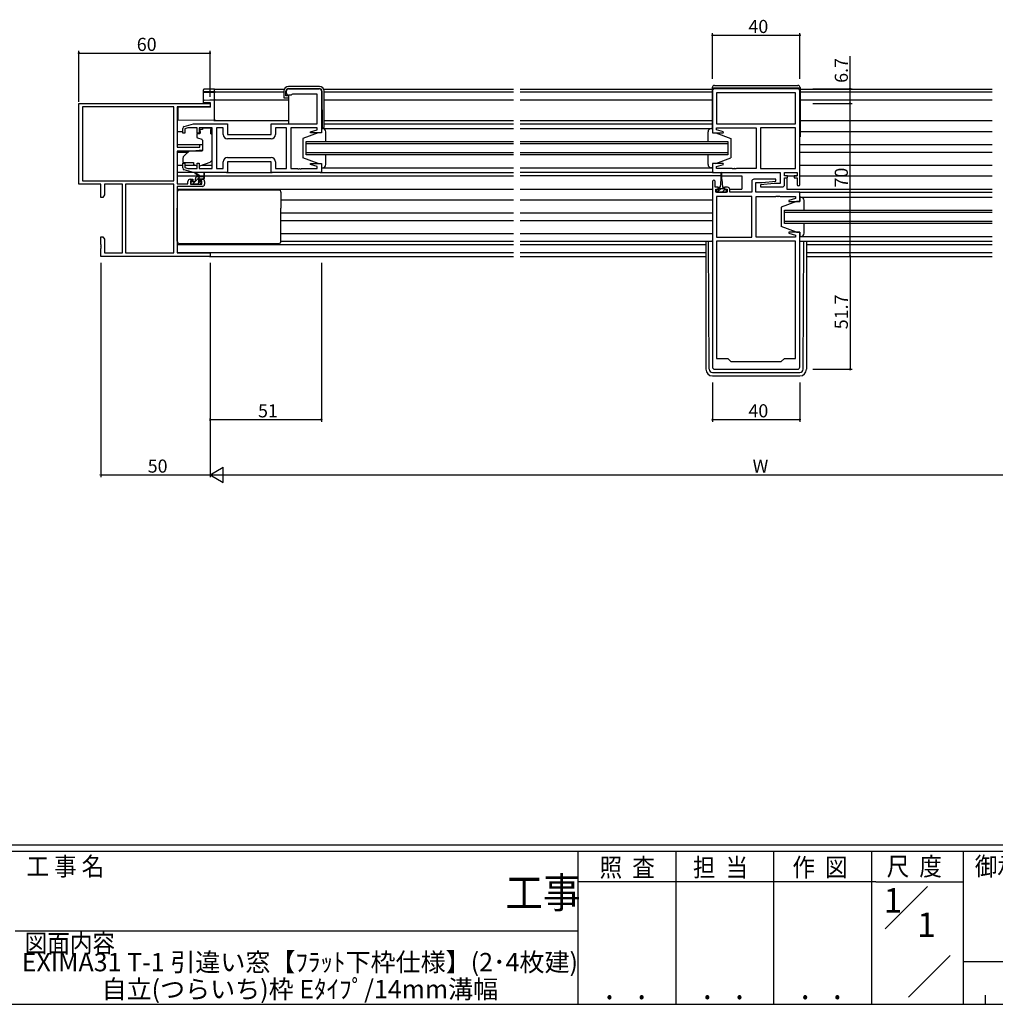
# Model space of a CAD drawing. Extents: x 0 to 1587, y 0 to 1128.
# Drawn here: x 780 to 1227, y 0 to 451 of the extents above; entities that cross this region are included whole.
import ezdxf
from ezdxf.enums import TextEntityAlignment as Align

# ---------------------------------------------------------------- set-up
doc = ezdxf.new("R2010")
doc.units = 0
for name, color, linetype in [('USER1', 3, 'CONTINUOUS'), ('YKK_11', 7, 'CONTINUOUS'), ('YKK_12', 2, 'CONTINUOUS'), ('YKK_13', 4, 'CONTINUOUS'), ('YKK_D', 6, 'CONTINUOUS'), ('YKK_ZWAK', 7, 'CONTINUOUS')]:
    doc.layers.add(name, color=color, linetype=linetype)
doc.styles.get("Standard").update_dxf_attribs({"font": 'ROMANS.SHX', "bigfont": 'EXTFONT.SHX'})
doc.styles.add('YKK_OSSTYLE1', font='romans.shx', dxfattribs={"width": 0.9, "bigfont": 'EXTFONT.SHX'})

# ---------------------------------------------------------------- blocks, each defined once
blk = doc.blocks.new('A201')
at = {"layer": 'YKK_ZWAK', "color": 254, "linetype": 'Continuous'}
for p, q in [((571.000014, 34.999501), (21.000001, 34.999501)), ((544.000013, 33.999501), (21.000001, 33.999501)), ((389.00001, 33.999501), (389.00001, 8.9995)), ((437.000011, 33.999501), (437.000011, 8.9995)), ((452.000011, 33.999501), (452.000011, 8.9995)), ((452.000011, 15.9995), (523.999763, 15.9995)), ((21.000001, 8.9995), (544.000013, 8.9995))]:
    blk.add_line(p, q, dxfattribs=at)
at = {"layer": 'YKK_ZWAK', "color": 131, "linetype": 'Continuous'}
for p, q in [((405.00001, 33.999501), (405.00001, 8.9995)), ((421.00001, 33.999501), (421.00001, 8.9995)), ((437.703011, 29.000001), (389.00001, 29.000001)), ((437.703011, 29.000001), (452.000011, 29.000001)), ((439.264403, 21.330812), (446.188247, 28.254656)), ((297.000007, 21.000001), (389.00001, 21.000001)), ((443.051603, 10.181617), (449.854371, 16.984384)), ((455.599999, 10.4995), (455.599999, 8.9995))]:
    blk.add_line(p, q, dxfattribs=at)
at = {"layer": 'YKK_ZWAK', "color": 131, "linetype": 'Continuous', "style": 'YKK_OSSTYLE1', "width": 0.9}
for s, height, p in [('工 事 名', 3, (298.86588, 30.047503)), ('照  査', 3, (392.563663, 29.87075)), ('担  当', 3, (407.824649, 29.87075)), ('作  図', 3, (424.085697, 29.883751)), ('尺  度', 3, (439.508768, 30.044463)), ('御承認印', 3, (453.905095, 30.047501)), ('図面内容', 3, (298.583784, 17.465002)), (' ． ．', 3.5, (392.182094, 9.752325)), (' ． ．', 3.5, (408.182094, 9.752325)), (' ． ．', 3.5, (424.182094, 9.752325))]:
    blk.add_text(s, height=height, dxfattribs=at).set_placement(p)
at = {"layer": 'YKK_ZWAK', "color": 254, "linetype": 'Continuous', "style": 'YKK_OSSTYLE1', "width": 0.9}
blk.add_text('工事', height=5, dxfattribs=at).set_placement((377.165302, 24.745001))

msp = doc.modelspace()

# ---------------------------------------------------------------- linework, layer by layer
at = {"layer": 'YKK_11', "color": 0, "linetype": 'ByBlock', "lineweight": -2}
for p, q in [((902.62, 417.02), (902.62, 418.02)), ((903.62, 419.02), (917.62, 419.02)), ((904.82, 416.02), (903.62, 416.02)), ((905.12, 416.32), (904.82, 416.02)), ((905.32, 416.52), (905.12, 416.32)), ((916.69, 416.52), (905.32, 416.52)), ((916.69, 403.02), (916.69, 416.52)), ((918.62, 418.02), (918.62, 398.82)), ((1097.62, 418.02), (1097.62, 398.82)), ((1136.62, 419.02), (1098.62, 419.02)), ((1135.69, 417.09), (1099.55, 417.09)), ((1099.55, 417.09), (1099.55, 403.02)), ((1135.69, 417.09), (1099.55, 417.09)), ((1135.69, 403.02), (1135.69, 417.09)), ((1137.62, 375.22), (1137.62, 418.02)), ((855.83, 401.73), (860.12, 403.02)), ((857.51, 401.09), (856.12, 400.67)), ((861.72, 401.09), (857.51, 401.09)), ((860.12, 403.02), (875.62, 403.02)), ((861.72, 398.72), (861.72, 401.09)), ((868.62, 401.09), (862.72, 401.09)), ((862.72, 401.09), (862.72, 398.72)), ((868.62, 382.55), (868.62, 401.09)), ((873.69, 401.09), (870.55, 401.09)), ((870.55, 401.09), (870.55, 382.55)), ((873.69, 398.09), (873.69, 401.09)), ((875.62, 403.02), (875.62, 398.02)), ((895.62, 398.02), (895.62, 403.02)), ((895.62, 403.02), (916.69, 403.02)), ((902.62, 401.09), (897.55, 401.09)), ((897.55, 401.09), (897.55, 398.09)), ((902.62, 382.55), (902.62, 401.09)), ((916.69, 401.09), (904.62, 401.09)), ((904.62, 401.09), (904.62, 382.55)), ((916.69, 400.17), (916.69, 401.09)), ((1099.55, 403.02), (1135.69, 403.02)), ((1099.55, 400.17), (1099.55, 401.09)), ((1099.55, 401.09), (1117.62, 401.09)), ((1117.62, 401.09), (1117.62, 382.55)), ((1119.62, 401.09), (1119.62, 382.55)), ((1135.69, 401.09), (1119.62, 401.09)), ((1119.62, 401.09), (1119.62, 382.55)), ((1135.69, 382.55), (1135.69, 401.09)), ((855.12, 398.72), (855.12, 400.78)), ((856.12, 398.72), (855.12, 398.72)), ((856.12, 400.67), (856.12, 398.72)), ((862.72, 398.72), (861.72, 398.72)), ((875.62, 398.02), (895.62, 398.02)), ((913.59, 399.34), (916.69, 400.17)), ((913.66, 398.82), (913.59, 399.34)), ((918.62, 398.82), (913.66, 398.82)), ((1097.62, 398.82), (1102.58, 398.82)), ((1102.65, 399.34), (1099.55, 400.17)), ((1102.58, 398.82), (1102.65, 399.34)), ((895.55, 396.09), (875.69, 396.09)), ((895.55, 396.09), (875.69, 396.09)), ((875.69, 387.55), (895.55, 387.55)), ((855.12, 382.86), (855.12, 384.92)), ((855.12, 384.92), (856.12, 384.92)), ((856.12, 384.92), (856.12, 382.97)), ((861.72, 382.55), (861.72, 384.92)), ((861.72, 384.92), (862.72, 384.92)), ((862.72, 384.92), (862.72, 382.55)), ((873.69, 382.55), (873.69, 385.55)), ((895.62, 385.62), (875.62, 385.62)), ((875.62, 385.62), (875.62, 380.62)), ((895.62, 380.62), (895.62, 385.62)), ((897.55, 385.55), (897.55, 382.55)), ((913.59, 384.3), (913.66, 384.82)), ((916.69, 383.47), (913.59, 384.3)), ((913.66, 384.82), (918.62, 384.82)), ((916.69, 382.55), (916.69, 383.47)), ((918.62, 384.82), (918.62, 380.62)), ((1102.58, 384.82), (1097.62, 384.82)), ((1097.62, 384.82), (1097.62, 380.62)), ((1099.55, 383.47), (1102.65, 384.3)), ((1099.55, 382.55), (1099.55, 383.47)), ((1102.65, 384.3), (1102.58, 384.82)), ((860.12, 380.62), (855.83, 381.91)), ((856.12, 382.97), (857.51, 382.55)), ((857.51, 382.55), (861.72, 382.55)), ((875.62, 380.62), (860.12, 380.62)), ((862.72, 382.55), (868.62, 382.55)), ((870.55, 382.55), (873.69, 382.55)), ((918.62, 380.62), (895.62, 380.62)), ((897.55, 382.55), (902.62, 382.55)), ((904.62, 382.55), (907.66, 382.55)), ((907.66, 382.55), (907.84, 382.43)), ((907.84, 382.43), (908.39, 382.43)), ((908.39, 382.43), (908.58, 382.55)), ((908.58, 382.55), (908.66, 382.55)), ((908.66, 382.55), (908.84, 382.43)), ((908.84, 382.43), (909.39, 382.43)), ((909.39, 382.43), (909.58, 382.55)), ((909.58, 382.55), (916.69, 382.55)), ((1097.62, 380.62), (1128.69, 380.62)), ((1106.66, 382.55), (1099.55, 382.55)), ((1106.84, 382.43), (1106.66, 382.55)), ((1107.39, 382.43), (1106.84, 382.43)), ((1107.58, 382.55), (1107.39, 382.43)), ((1107.66, 382.55), (1107.58, 382.55)), ((1107.84, 382.43), (1107.66, 382.55)), ((1108.39, 382.43), (1107.84, 382.43)), ((1108.58, 382.55), (1108.39, 382.43)), ((1117.62, 382.55), (1108.58, 382.55)), ((1119.62, 382.55), (1135.69, 382.55)), ((1128.69, 380.62), (1128.69, 375.62)), ((1130.62, 379.12), (1130.62, 380.62)), ((1130.62, 380.62), (1136.42, 380.62)), ((1132.02, 379.12), (1130.62, 379.12)), ((1132.02, 378.32), (1132.02, 379.12)), ((1136.42, 379.12), (1135.02, 379.12)), ((1135.02, 379.12), (1135.02, 378.32)), ((1136.42, 380.62), (1136.42, 379.12)), ((1097.62, 376.52), (1097.62, 291.62)), ((1098.82, 373.92), (1098.82, 376.52)), ((1115.62, 376.62), (1115.62, 371.62)), ((1126.6, 377.62), (1116.62, 377.62)), ((1117.55, 371.62), (1117.55, 376.12)), ((1117.55, 376.12), (1120.43, 376.12)), ((1125.81, 375.62), (1119.6, 375.08)), ((1119.6, 375.08), (1119.64, 374.12)), ((1119.64, 374.12), (1129.62, 374.12)), ((1120.43, 376.12), (1126.64, 376.66)), ((1128.69, 375.62), (1125.81, 375.62)), ((1126.64, 376.66), (1126.6, 377.62)), ((1130.62, 375.12), (1130.62, 378.32)), ((1130.62, 378.32), (1132.02, 378.32)), ((1135.02, 378.32), (1136.42, 378.32)), ((1136.42, 378.32), (1136.42, 375.22)), ((1100.22, 373.92), (1098.82, 373.92)), ((1099.12, 371.62), (1099.12, 373.12)), ((1099.12, 373.12), (1100.22, 373.12)), ((1104.32, 371.62), (1099.12, 371.62)), ((1115.62, 369.69), (1099.55, 369.69)), ((1099.55, 369.69), (1099.55, 351.15)), ((1100.22, 373.12), (1100.22, 373.92)), ((1104.52, 373.92), (1103.22, 373.92)), ((1103.22, 373.92), (1103.22, 373.12)), ((1103.22, 373.12), (1104.32, 373.12)), ((1104.32, 373.12), (1104.32, 371.62)), ((1105.52, 371.62), (1105.52, 372.92)), ((1115.62, 371.62), (1105.52, 371.62)), ((1115.62, 351.15), (1115.62, 369.69)), ((1115.62, 351.15), (1115.62, 369.69)), ((1137.62, 371.62), (1117.55, 371.62)), ((1117.62, 351.15), (1117.62, 369.69)), ((1117.62, 369.69), (1126.66, 369.69)), ((1126.66, 369.69), (1126.84, 369.81)), ((1126.84, 369.81), (1127.39, 369.81)), ((1127.39, 369.81), (1127.58, 369.69)), ((1127.58, 369.69), (1127.66, 369.69)), ((1127.66, 369.69), (1127.84, 369.81)), ((1127.84, 369.81), (1128.39, 369.81)), ((1128.39, 369.81), (1128.58, 369.69)), ((1128.58, 369.69), (1135.69, 369.69)), ((1135.69, 369.69), (1135.69, 368.77)), ((1137.62, 367.42), (1137.62, 371.62)), ((1135.69, 368.77), (1132.59, 367.94)), ((1132.59, 367.94), (1132.66, 367.42)), ((1132.66, 367.42), (1137.62, 367.42)), ((1132.66, 353.42), (1132.59, 352.9)), ((1132.59, 352.9), (1135.69, 352.07)), ((1137.62, 353.42), (1132.66, 353.42)), ((1135.69, 352.07), (1135.69, 351.15)), ((1137.62, 291.62), (1137.62, 353.42)), ((1099.55, 351.15), (1115.62, 351.15)), ((1135.69, 349.22), (1099.55, 349.22)), ((1099.55, 349.22), (1099.55, 295.62)), ((1135.69, 351.15), (1117.62, 351.15)), ((1135.69, 295.62), (1135.69, 349.22)), ((1135.69, 295.62), (1135.69, 349.22)), ((1099.55, 295.62), (1104.62, 295.62)), ((1104.62, 295.62), (1106.12, 294.12)), ((1106.12, 294.12), (1129.12, 294.12)), ((1129.12, 294.12), (1130.62, 295.62)), ((1130.62, 295.62), (1135.69, 295.62)), ((1098.62, 290.62), (1136.62, 290.62))]:
    msp.add_line(p, q, dxfattribs=at)
at = {"layer": 'YKK_11', "color": 0, "linetype": 'ByBlock', "lineweight": -2, "ltscale": 0.5}
for p, q in [((807.62, 412.32), (867.62, 412.32)), ((807.62, 375.32), (807.62, 412.32)), ((850.99, 410.69), (809.25, 410.69)), ((850.99, 410.69), (809.25, 410.69)), ((809.25, 410.69), (809.25, 376.95)), ((850.99, 376.95), (850.99, 410.69)), ((867.62, 410.69), (852.62, 410.69)), ((852.62, 410.69), (852.62, 392.22)), ((867.62, 412.32), (867.62, 410.69)), ((852.62, 392.22), (862.92, 392.22)), ((862.92, 392.22), (862.92, 393.52)), ((862.92, 393.52), (864.12, 393.52)), ((864.12, 393.52), (864.12, 390.91)), ((859.62, 390.52), (852.62, 390.52)), ((852.62, 390.52), (852.62, 375.52)), ((864.12, 390.91), (859.62, 390.52)), ((817.62, 375.32), (807.62, 375.32)), ((809.25, 376.95), (850.99, 376.95)), ((817.62, 369.32), (817.62, 375.32)), ((827.62, 375.32), (819.25, 375.32)), ((819.25, 375.32), (819.25, 370.41)), ((827.62, 343.95), (827.62, 375.32)), ((828.92, 375.32), (828.92, 343.95)), ((828.92, 375.32), (828.92, 343.95)), ((850.99, 375.32), (828.92, 375.32)), ((850.99, 343.95), (850.99, 375.32)), ((852.62, 375.52), (857.52, 375.52)), ((864.12, 374.32), (852.62, 374.32)), ((852.62, 374.32), (852.62, 343.95)), ((857.52, 375.52), (857.52, 376.62)), ((858.52, 377.62), (859.82, 377.62)), ((859.82, 376.82), (858.72, 376.82)), ((858.72, 376.82), (858.72, 375.32)), ((858.72, 375.32), (863.92, 375.32)), ((859.82, 377.62), (859.82, 376.82)), ((862.82, 376.82), (862.82, 377.62)), ((862.82, 377.62), (864.12, 377.62)), ((863.92, 376.82), (862.82, 376.82)), ((863.92, 375.32), (863.92, 376.82)), ((865.12, 376.62), (865.12, 375.32)), ((819.25, 370.41), (818.62, 369.32)), ((818.62, 369.32), (817.62, 369.32)), ((817.62, 347.78), (817.62, 351.32)), ((817.62, 351.32), (818.62, 351.32)), ((817.74, 347.59), (817.62, 347.78)), ((817.62, 346.86), (817.74, 347.04)), ((817.74, 347.04), (817.74, 347.59)), ((818.62, 351.32), (819.25, 350.23)), ((819.25, 350.23), (819.25, 343.95)), ((817.62, 346.78), (817.62, 346.86)), ((817.74, 346.59), (817.62, 346.78)), ((817.62, 345.86), (817.74, 346.04)), ((817.62, 342.32), (817.62, 345.86)), ((817.74, 346.04), (817.74, 346.59)), ((819.25, 343.95), (827.62, 343.95)), ((828.92, 343.95), (850.99, 343.95)), ((852.62, 343.95), (867.62, 343.95)), ((867.62, 343.95), (867.62, 342.32)), ((867.62, 342.32), (817.62, 342.32))]:
    msp.add_line(p, q, dxfattribs=at)
at = {"layer": 'YKK_11', "color": 0, "linetype": 'ByBlock', "lineweight": -2}
for centre, radius, start, end in [((903.62, 418.02), 1, 90, 180), ((903.62, 417.02), 1, 180, 270), ((917.62, 418.02), 1, 0, 90), ((1098.62, 418.02), 1, 90, 180), ((1136.62, 418.02), 1, 0, 90), ((856.12, 400.78), 1, 106.6993, 180), ((875.69, 398.09), 2, 180, 270), ((895.55, 398.09), 2, 270, 360), ((875.69, 385.55), 2, 90, 180), ((895.55, 385.55), 2, 0, 90), ((856.12, 382.86), 1, 180, 253.3007), ((1098.22, 376.52), 0.6, 360, 180), ((1116.62, 376.62), 1, 90, 180), ((1129.62, 375.12), 1, 270, 360), ((1137.02, 375.22), 0.6, 180, 0), ((1104.52, 372.92), 1, 0, 90), ((1098.62, 291.62), 1, 180, 270), ((1136.62, 291.62), 1, 270, 360)]:
    msp.add_arc(centre, radius, start, end, dxfattribs=at)
at = {"layer": 'YKK_11', "color": 0, "linetype": 'ByBlock', "lineweight": -2, "ltscale": 0.5}
for centre, start, end in [((858.52, 376.62), 90, 180), ((864.12, 376.62), 0, 90), ((864.12, 375.32), 270, 360)]:
    msp.add_arc(centre, 1, start, end, dxfattribs=at)
at = {"layer": 'YKK_12'}
for p, q in [((869.62, 418.82), (901.58, 418.82)), ((869.62, 404.52), (869.62, 418.82)), ((901.39, 417.42), (869.62, 417.42)), ((919.89, 418.82), (1006.62, 418.82)), ((1006.62, 417.42), (919.89, 417.42)), ((1009.62, 418.82), (1097.52, 418.82)), ((1097.52, 417.42), (1009.62, 417.42)), ((1225.62, 417.42), (1137.62, 417.42)), ((1137.72, 418.82), (1225.62, 418.82)), ((869.42, 413.92), (903.59, 413.92)), ((919.89, 413.92), (1006.62, 413.92)), ((1009.62, 413.92), (1097.52, 413.92)), ((1137.72, 413.92), (1225.62, 413.92)), ((869.42, 404.52), (903.59, 404.52)), ((919.89, 404.52), (1006.62, 404.52)), ((919.89, 403.02), (1006.62, 403.02)), ((1009.62, 404.52), (1097.52, 404.52)), ((1009.62, 403.02), (1097.52, 403.02)), ((1137.72, 404.52), (1225.62, 404.52)), ((852.62, 399.52), (855.12, 399.52)), ((1137.62, 399.52), (1225.62, 399.52)), ((852.62, 393.57), (864.12, 393.57)), ((911.62, 394.82), (1006.62, 394.82)), ((911.62, 388.82), (911.62, 394.82)), ((1006.62, 393.82), (911.62, 393.82)), ((1009.62, 394.82), (1104.62, 394.82)), ((1104.62, 393.82), (1009.62, 393.82)), ((1104.62, 394.82), (1104.62, 388.82)), ((1137.62, 393.57), (1225.62, 393.57)), ((852.62, 390.07), (857.69, 390.07)), ((911.62, 389.82), (1006.62, 389.82)), ((1006.62, 388.82), (911.62, 388.82)), ((1009.62, 389.82), (1104.62, 389.82)), ((1104.62, 388.82), (1009.62, 388.82)), ((1137.62, 390.07), (1225.62, 390.07)), ((852.62, 384.12), (855.12, 384.12)), ((856.12, 384.12), (860.77, 384.12)), ((863.93, 384.12), (868.62, 384.12)), ((1137.62, 384.12), (1225.62, 384.12)), ((852.62, 379.12), (862.23, 379.12)), ((862.82, 379.12), (864.67, 379.12)), ((865.12, 379.12), (1006.62, 379.12)), ((918.12, 380.62), (1006.62, 380.62)), ((1098.12, 380.62), (1009.62, 380.62)), ((1101.47, 379.12), (1009.62, 379.12)), ((1101.97, 379.12), (1111.12, 379.12)), ((1111.12, 379.12), (1111.12, 373.12)), ((1131.62, 379.12), (1136.42, 379.12)), ((1137.62, 379.12), (1225.62, 379.12)), ((1131.62, 378.32), (1131.62, 373.12)), ((852.62, 373.12), (1006.62, 373.12)), ((1009.62, 373.12), (1097.62, 373.12)), ((1105.5, 373.12), (1111.12, 373.12)), ((1131.62, 373.12), (1225.62, 373.12)), ((1137.12, 371.62), (1225.62, 371.62)), ((900.12, 368.12), (1006.62, 368.12)), ((1009.62, 368.12), (1097.62, 368.12)), ((900.12, 362.17), (1006.62, 362.17)), ((1009.62, 362.17), (1097.62, 362.17)), ((1130.62, 363.42), (1225.62, 363.42)), ((1130.62, 357.42), (1130.62, 363.42)), ((1225.62, 362.42), (1130.62, 362.42)), ((900.12, 358.67), (1006.62, 358.67)), ((1009.62, 358.67), (1097.62, 358.67)), ((1130.62, 358.42), (1225.62, 358.42)), ((1225.62, 357.42), (1130.62, 357.42)), ((900.12, 352.72), (1006.62, 352.72)), ((1009.62, 352.72), (1097.62, 352.72)), ((852.62, 347.72), (1006.62, 347.72)), ((1009.62, 347.72), (1094.62, 347.72)), ((1137.62, 349.22), (1225.62, 349.22)), ((1140.62, 347.72), (1225.62, 347.72)), ((1006.62, 343.95), (852.92, 343.95)), ((1094.62, 343.95), (1009.62, 343.95)), ((1225.62, 343.95), (1140.62, 343.95)), ((867.32, 342.32), (1006.62, 342.32)), ((1009.62, 342.32), (1094.62, 342.32)), ((1140.62, 342.32), (1225.62, 342.32))]:
    msp.add_line(p, q, dxfattribs=at)
at = {"layer": 'YKK_13'}
for p, q in [((917.69, 420.12), (903.59, 420.12)), ((903.59, 419.12), (917.64, 419.12)), ((1097.52, 419.52), (1097.52, 400.82)), ((1137.72, 419.32), (1097.52, 419.32)), ((1098.52, 420.52), (1136.72, 420.52)), ((1137.72, 419.52), (1137.72, 397.02)), ((901.39, 417.92), (901.39, 414.82)), ((901.39, 414.82), (901.89, 414.82)), ((901.89, 414.82), (903.59, 414.82)), ((902.39, 415.82), (902.39, 417.92)), ((903.59, 415.82), (902.39, 415.82)), ((903.59, 415.82), (903.59, 403.02)), ((918.84, 417.93), (918.99, 401.02)), ((919.89, 401.52), (919.89, 417.92)), ((864.22, 401.09), (868.02, 401.09)), ((864.22, 401.09), (864.22, 400.42)), ((868.02, 401.09), (868.02, 400.42)), ((861.52, 398.12), (861.52, 397.07)), ((862.75, 398.42), (861.82, 398.42)), ((861.85, 396.6), (863.85, 395.87)), ((864.22, 400.42), (863.05, 400.42)), ((863.05, 399.42), (863.05, 400.42)), ((863.05, 399.42), (863.05, 398.72)), ((868.02, 399.42), (868.02, 400.42)), ((868.02, 398.42), (868.02, 399.42)), ((868.02, 398.42), (868.62, 398.42)), ((868.62, 386.86), (868.62, 398.42)), ((917.12, 398.82), (910.12, 396.22)), ((918.62, 398.82), (917.12, 398.82)), ((918.62, 401.02), (919.39, 401.02)), ((919.12, 400.82), (918.62, 400.82)), ((918.62, 400.82), (918.62, 398.82)), ((919.12, 400.82), (1006.62, 400.82)), ((920.62, 394.82), (920.62, 399.32)), ((1009.62, 400.82), (1097.62, 400.82)), ((1095.62, 394.82), (1095.62, 399.32)), ((1097.12, 400.82), (1097.62, 400.82)), ((1097.62, 400.82), (1097.62, 398.82)), ((1097.62, 398.82), (1099.12, 398.82)), ((1099.12, 398.82), (1106.12, 396.22)), ((1137.72, 397.02), (1137.62, 397.02)), ((864.12, 395.42), (864.12, 390.82)), ((910.12, 396.22), (910.12, 387.42)), ((1106.12, 396.22), (1106.12, 387.42)), ((857.88, 390.24), (856.19, 388.82)), ((863.9, 390.52), (858.52, 390.47)), ((920.62, 384.32), (920.62, 388.82)), ((1095.62, 384.32), (1095.62, 388.82)), ((855.12, 386.52), (855.12, 385.22)), ((855.12, 385.22), (860.12, 385.22)), ((860.12, 385.22), (860.12, 384.92)), ((860.12, 384.92), (860.12, 384.42)), ((861.42, 383.81), (860.12, 384.42)), ((862.99, 383.78), (867.63, 385.45)), ((917.12, 384.82), (910.12, 387.42)), ((917.12, 384.82), (918.62, 384.82)), ((918.62, 384.82), (918.62, 382.82)), ((1099.12, 384.82), (1097.62, 384.82)), ((1097.62, 384.82), (1097.62, 382.82)), ((1099.12, 384.82), (1106.12, 387.42)), ((860.19, 380.62), (852.62, 380.62)), ((859.66, 375.32), (863.16, 378.82)), ((862.62, 378.82), (860.8, 380.22)), ((863.22, 378.82), (861, 380.5)), ((861.92, 378.82), (865.12, 378.82)), ((864.4, 377.82), (865.12, 378.53)), ((864.82, 379.95), (864.62, 378.82)), ((865.12, 378.12), (865.12, 380.12)), ((875.12, 380.62), (896.12, 380.62)), ((918.62, 382.82), (919.12, 382.82)), ((919.12, 382.82), (1006.62, 382.82)), ((1009.62, 382.82), (1097.62, 382.82)), ((1097.62, 382.82), (1097.12, 382.82)), ((1101.47, 380.37), (1101.47, 377.42)), ((1101.97, 377.42), (1101.97, 380.37)), ((858.92, 376.12), (858.92, 375.62)), ((860.62, 376.42), (859.22, 376.42)), ((859.22, 375.32), (859.72, 375.32)), ((859.92, 375.52), (862.02, 375.52)), ((860.92, 376.72), (860.92, 377.82)), ((862.03, 375.45), (863, 376.42)), ((862.22, 375.32), (862.82, 375.32)), ((862.52, 376.88), (862.52, 377.52)), ((862.82, 377.82), (864.82, 377.82)), ((863.32, 376.42), (862.98, 376.42)), ((863.03, 375.41), (863.53, 375.91)), ((1101.47, 377.42), (1101.22, 373.92)), ((1101.97, 377.42), (1102.22, 373.92)), ((1100.47, 372.72), (1099.42, 372.72)), ((1099.42, 372.72), (1099.42, 371.62)), ((1099.42, 371.62), (1104.02, 371.62)), ((1101.45, 373.22), (1099.85, 371.62)), ((1100.47, 372.72), (1100.47, 373.52)), ((1102.97, 373.22), (1100.47, 373.22)), ((1100.87, 373.92), (1101.22, 373.92)), ((1103.19, 372.72), (1102.09, 371.62)), ((1102.22, 373.92), (1102.57, 373.92)), ((1102.97, 373.52), (1102.97, 372.72)), ((1104.02, 372.72), (1102.97, 372.72)), ((1104.02, 371.62), (1104.02, 372.72)), ((1136.12, 367.42), (1129.12, 364.82)), ((1137.62, 367.42), (1136.12, 367.42)), ((1138.12, 369.42), (1137.62, 369.42)), ((1137.62, 369.42), (1137.62, 367.42)), ((1137.62, 369.42), (1225.62, 369.42)), ((1139.62, 363.42), (1139.62, 367.92)), ((1129.12, 364.82), (1129.12, 356.02)), ((1136.12, 353.42), (1129.12, 356.02)), ((1139.62, 352.92), (1139.62, 357.42)), ((1136.12, 353.42), (1137.62, 353.42)), ((1137.62, 353.42), (1137.62, 351.42)), ((900.12, 349.22), (1006.62, 349.22)), ((1009.62, 349.22), (1097.62, 349.22)), ((1094.62, 349.22), (1094.62, 290.62)), ((1096.11, 290.61), (1095.83, 349.22)), ((1097.62, 349.22), (1097.32, 349.22)), ((1137.62, 351.42), (1138.12, 351.42)), ((1137.62, 351.42), (1225.62, 351.42)), ((1139.13, 290.61), (1139.41, 349.22)), ((1140.62, 349.22), (1140.62, 290.62)), ((1097.61, 289.12), (1137.63, 289.12)), ((1097.62, 287.62), (1137.62, 287.62))]:
    msp.add_line(p, q, dxfattribs=at)
at = {"layer": 'YKK_13', "linetype": 'Continuous'}
for p, q in [((864.62, 417.88), (864.62, 418.52)), ((864.62, 417.79), (864.62, 417.88)), ((864.62, 413.54), (864.62, 417.79)), ((864.93, 417.59), (864.91, 417.58)), ((864.91, 417.51), (869.62, 417.42)), ((867.57, 418.91), (869.62, 418.95)), ((869.62, 417.55), (867.57, 417.59)), ((869.62, 418.95), (869.62, 418.65)), ((869.62, 417.85), (869.62, 418.65)), ((869.62, 417.85), (869.62, 417.55)), ((869.62, 417.42), (869.62, 417.55)), ((869.62, 417.42), (869.62, 417.12)), ((869.62, 414.22), (869.62, 417.12)), ((867.92, 410.52), (853.12, 410.39)), ((853.12, 405.26), (853.12, 410.39)), ((864.62, 412.58), (864.62, 413.54)), ((867.59, 412.52), (864.62, 412.58)), ((864.91, 413.84), (867.59, 413.88)), ((867.59, 413.88), (869.62, 413.92)), ((867.92, 412.52), (867.59, 412.52)), ((867.92, 410.52), (867.92, 412.52)), ((869.62, 414.22), (869.62, 413.92)), ((869.62, 413.92), (869.62, 413.62)), ((869.62, 405.12), (869.62, 413.62)), ((853.12, 404.66), (853.12, 405.26)), ((869.62, 404.52), (853.12, 404.66)), ((869.62, 405.12), (869.62, 404.52)), ((852.62, 371.62), (852.62, 364.32)), ((862.12, 372.62), (853.62, 372.62)), ((891.12, 372.62), (862.12, 372.62)), ((899.12, 372.62), (891.12, 372.62)), ((900.12, 371.62), (900.12, 364.32)), ((852.62, 349.22), (852.62, 364.32)), ((900.12, 349.22), (900.12, 364.32)), ((853.62, 348.22), (899.12, 348.22))]:
    msp.add_line(p, q, dxfattribs=at)
at = {"layer": 'YKK_13', "linetype": 'Continuous', "flags": 128}
for points in [[(864.94, 418.83), (864.82, 418.8), (864.68, 418.7), (864.62, 418.52)], [(864.62, 417.79), (864.62, 417.74), (864.64, 417.69), (864.67, 417.64), (864.7, 417.59), (864.75, 417.56), (864.8, 417.53), (864.86, 417.51), (864.91, 417.51)], [(867.57, 417.59), (867.09, 417.59), (866.62, 417.6), (866.19, 417.6), (865.8, 417.6), (865.48, 417.6), (865.22, 417.6), (865.03, 417.6), (864.93, 417.59)], [(867.57, 418.91), (867.05, 418.9), (866.55, 418.89), (866.09, 418.88), (865.69, 418.87), (865.36, 418.85), (865.11, 418.84), (864.96, 418.83)]]:
    msp.add_lwpolyline(points, dxfattribs=at)
at = {"layer": 'YKK_13'}
for centre, radius, start, end in [((903.59, 417.92), 2.2, 90, 180), ((903.59, 417.92), 1.2, 90, 180), ((917.64, 417.92), 1.2, 0.5, 90), ((917.69, 417.92), 2.2, 0, 90), ((1098.52, 419.52), 1, 90, 180), ((1136.72, 419.52), 1, 0, 90), ((919.39, 401.52), 0.5, 270, 0), ((861.82, 398.12), 0.3, 90, 180), ((862.02, 397.07), 0.5, 180, 250), ((862.75, 398.72), 0.3, 270, 0), ((919.12, 399.32), 1.5, 0, 90), ((1097.12, 399.32), 1.5, 90, 180), ((863.62, 395.42), 0.5, 0, 70), ((858.12, 386.52), 3, 130, 180), ((858.52, 389.47), 1, 90.5, 130), ((863.82, 390.82), 0.3, 270.5, 0), ((861.85, 384.72), 1, 245, 262.5931), ((862.65, 384.72), 1, 273.8868, 289.8533), ((867.12, 386.86), 1.5, 289.8533, 0), ((919.12, 384.32), 1.5, 270, 0), ((1097.12, 384.32), 1.5, 180, 270), ((860.82, 380.42), 0.2, 24.4171, 264.4171), ((861.92, 377.82), 1, 90, 180), ((864.92, 380.12), 0.2, 0, 240), ((1101.72, 380.37), 0.25, 0, 180), ((859.22, 376.12), 0.3, 90, 180), ((859.22, 375.62), 0.3, 180, 270), ((859.72, 375.52), 0.2, 270, 0), ((860.62, 376.72), 0.3, 270, 0), ((862.22, 375.52), 0.2, 180, 270), ((862.52, 376.42), 0.25, 123.0557, 326.9443), ((862.22, 376.88), 0.3, 303.0557, 0), ((862.82, 377.52), 0.3, 90, 180), ((862.98, 376.12), 0.3, 90, 146.9443), ((862.82, 375.62), 0.3, 270, 315), ((863.32, 376.12), 0.3, 315, 90), ((864.82, 378.12), 0.3, 270, 0), ((1100.87, 373.52), 0.4, 90, 180), ((1102.57, 373.52), 0.4, 0, 90), ((1138.12, 367.92), 1.5, 0, 90), ((1138.12, 352.92), 1.5, 270, 0), ((1097.62, 290.62), 3, 180, 270), ((1097.61, 290.62), 1.5, 180.2772, 270), ((1137.62, 290.62), 3, 270, 0), ((1137.63, 290.62), 1.5, 270, 359.7228)]:
    msp.add_arc(centre, radius, start, end, dxfattribs=at)
at = {"layer": 'YKK_13', "linetype": 'Continuous'}
for centre, radius, start, end in [((864.92, 417.88), 0.3, 180.0043, 269.0045), ((864.92, 413.54), 0.3, 91, 180), ((853.62, 371.62), 1, 90, 180), ((899.12, 371.62), 1, 0, 90), ((853.62, 349.22), 1, 180, 270), ((899.12, 349.22), 1, 270, 0)]:
    msp.add_arc(centre, radius, start, end, dxfattribs=at)
at = {"layer": 'YKK_D'}
for p, q in [((1097.62, 423.52), (1097.62, 444.52)), ((1097.62, 443.52), (1137.62, 443.52)), ((1137.62, 423.52), (1137.62, 444.52)), ((1160.62, 419.02), (1160.62, 433.92)), ((1143.62, 419.02), (1161.62, 419.02)), ((1160.62, 412.32), (1160.62, 419.02)), ((1143.62, 412.32), (1161.62, 412.32)), ((1143.62, 412.32), (1161.62, 412.32)), ((1160.62, 342.32), (1160.62, 412.32)), ((867.62, 339.32), (867.62, 266.62)), ((918.62, 339.32), (918.62, 266.62)), ((1143.62, 342.32), (1161.62, 342.32)), ((1143.62, 342.32), (1161.62, 342.32)), ((1160.62, 342.32), (1160.62, 290.62)), ((1143.62, 290.62), (1161.62, 290.62)), ((1097.62, 284.62), (1097.62, 266.62)), ((1137.62, 284.62), (1137.62, 266.62)), ((867.62, 267.62), (918.62, 267.62)), ((1097.62, 267.62), (1137.62, 267.62))]:
    msp.add_line(p, q, dxfattribs=at)
at = {"layer": 'YKK_D', "ltscale": 1.5}
for p, q in [((807.62, 413.02), (807.62, 436.32)), ((807.62, 435.32), (867.62, 435.32)), ((867.62, 415.32), (867.62, 436.32)), ((817.62, 339.32), (817.62, 241.32)), ((867.62, 339.32), (867.62, 241.32)), ((867.62, 339.32), (867.62, 241.32)), ((817.62, 242.32), (867.62, 242.32)), ((874.62, 242.32), (1360.62, 242.32))]:
    msp.add_line(p, q, dxfattribs=at)
at = {"layer": 'YKK_D', "lineweight": -2}
for p, q in [((867.62, 242.32), (873.68, 245.82)), ((873.68, 238.82), (873.68, 245.82)), ((867.62, 242.32), (873.68, 238.82)), ((867.62, 242.32), (879.74, 242.32))]:
    msp.add_line(p, q, dxfattribs=at)
at = {"layer": 'YKK_D', "linetype": 'ByBlock', "const_width": 0.85}
for points in [[(1097.72, 443.52, 1), (1097.51, 443.52, 1)], [(1137.51, 443.52, 1), (1137.72, 443.52, 1)], [(807.72, 435.32, 1), (807.51, 435.32, 1)], [(867.51, 435.32, 1), (867.72, 435.32, 1)], [(1160.62, 418.91, 1), (1160.62, 419.13, 1)], [(1160.62, 412.21, 1), (1160.62, 412.43, 1)], [(1160.62, 412.43, 1), (1160.62, 412.21, 1)], [(1160.62, 342.21, 1), (1160.62, 342.43, 1)], [(1160.62, 342.43, 1), (1160.62, 342.21, 1)], [(1160.62, 290.73, 1), (1160.62, 290.51, 1)], [(867.72, 267.62, 1), (867.51, 267.62, 1)], [(918.51, 267.62, 1), (918.72, 267.62, 1)], [(1097.72, 267.62, 1), (1097.51, 267.62, 1)], [(1137.51, 267.62, 1), (1137.72, 267.62, 1)], [(817.72, 242.32, 1), (817.51, 242.32, 1)]]:
    msp.add_lwpolyline(points, format="xyb", close=True, dxfattribs=at)

# ---------------------------------------------------------------- block references
at = {"layer": 'YKK_ZWAK', "xscale": 2.8, "yscale": 2.8, "zscale": 2.8}
msp.add_blockref('A201', (-53.2, -25.2), dxfattribs=at)

# ---------------------------------------------------------------- texts
at = {"layer": 'USER1', "color": 3}
msp.add_text('1', height=11.2, dxfattribs=at).set_placement((1176, 42))
for s, height, p in [('1', 11.2, (1195.6, 36.4)), ('EXIMA31 T-1 引違い窓【ﾌﾗｯﾄ下枠仕様】(2･4枚建)', 8.4, (908.75, 19.3)), ('自立(つらいち)枠 Eﾀｲﾌﾟ/14mm溝幅', 8.4, (908.75, 6.95))]:
    msp.add_text(s, height=height, dxfattribs=at).set_placement(p, align=Align.MIDDLE_CENTER)
at = {"layer": 'YKK_D'}
for s, p in [('40', (1114.1, 444.52)), ('60', (834.1, 436.32)), ('51', (889.6, 268.62)), ('40', (1114.1, 268.62)), ('50', (839.1, 243.32)), ('W', (1116.02, 243.32))]:
    msp.add_text(s, height=6, dxfattribs=at).set_placement(p)
for s, p in [('6.7', (1159.62, 421.72)), ('70', (1159.62, 373.8)), ('51.7', (1159.62, 308.95))]:
    msp.add_text(s, height=6, rotation=90, dxfattribs=at).set_placement(p)

doc.saveas('drawing.dxf')
